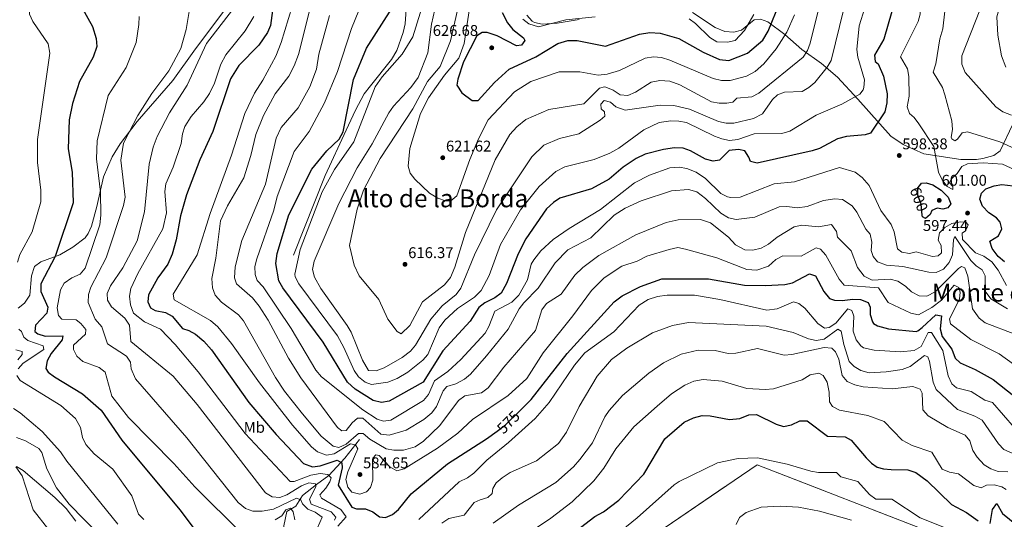
# Model space of a CAD drawing. Extents: x 614262 to 621165, y 734213 to 738956.
# Drawn here: x 618292 to 618925, y 737185 to 737506 of the extents above; entities that cross this region are included whole.
import ezdxf
from ezdxf.enums import TextEntityAlignment as Align

# ---------------------------------------------------------------- set-up
doc = ezdxf.new("R2010")
doc.units = 0
doc.header["$MEASUREMENT"] = 0
for name, pattern in [('DGN Style 2', [78.11762, 46.870572, -31.247048]), ('DGN Style 3', [109.364668, 78.11762, -31.247048]), ('DGN Style 5', [54.682334, 23.435286, -31.247048])]:
    doc.linetypes.add(name, pattern=pattern)
for name, color, linetype in [('Nivel 11', 7, 'Continuous'), ('Nivel 20', 7, 'Continuous'), ('Nivel 21', 7, 'Continuous'), ('Nivel 22', 7, 'Continuous'), ('Nivel 27', 7, 'Continuous'), ('Nivel 35', 7, 'Continuous'), ('Nivel 36', 7, 'Continuous'), ('Nivel 37', 7, 'Continuous'), ('Nivel 4', 7, 'Continuous'), ('Nivel 41', 7, 'Continuous'), ('Nivel 45', 7, 'Continuous'), ('Nivel 5', 7, 'Continuous'), ('Nivel 57', 7, 'Continuous'), ('Nivel 58', 7, 'Continuous'), ('Nivel 7', 7, 'Continuous')]:
    doc.layers.add(name, color=color, linetype=linetype)
doc.styles.add('Style-arial', font='arial.shx', dxfattribs={"bigfont": 'arialbig.shx'})
doc.styles.add('Style-ariali', font='ariali.shx', dxfattribs={"bigfont": 'arialibig.shx'})
doc.styles.add('Style-arialn', font='arialn.shx', dxfattribs={"bigfont": 'arialnbig.shx'})
doc.styles.add('Style-times', font='times.shx', dxfattribs={"bigfont": 'timesbig.shx'})

# ---------------------------------------------------------------- blocks, each defined once
blk = doc.blocks.new('5PATER')
at = {"layer": 'Nivel 7', "linetype": 'Continuous', "lineweight": 0}
h = blk.add_hatch(color=53, dxfattribs=at)
edge = h.paths.add_edge_path()
edge.add_ellipse((0, 0), major_axis=(-1.1, -1.11), ratio=0.999422, start_angle=0, end_angle=360)

msp = doc.modelspace()

# ---------------------------------------------------------------- linework, layer by layer
at = {"layer": 'Nivel 11', "color": 142, "linetype": 'DGN Style 3', "lineweight": 13}
msp.add_polyline3d([(618510.56, 737236.56, 581.36), (618501.16, 737224.51, 574.24), (618490.82, 737213.46, 569.93), (618482.75, 737207.51, 565.06), (618473.84, 737200.45, 561.5), (618469.6, 737193.69, 556.81), (618463.74, 737190.29, 553.25), (618461.8, 737180.93, 550.25), (618461.33, 737173.48, 548.38), (618457.5, 737165.21, 545), (618459.17, 737154.25, 542.75), (618456.06, 737146.85, 541.25), (618452.5, 737142.33, 539.57), (618452.14, 737137.59, 538.44), (618453.19, 737131.46, 537.13), (618451.94, 737125.96, 536), (618448.61, 737114.93, 532.07), (618447.64, 737112.72, 532.57)], dxfattribs=at)
at = {"layer": 'Nivel 20', "color": 7, "linetype": 'DGN Style 2', "lineweight": 0}
msp.add_polyline3d([(618707.07, 737179.87, 541.38), (618766.23, 737220.24, 545.69), (618880.05, 737176.17, 543.81)], dxfattribs=at)
at = {"layer": 'Nivel 21', "color": 7, "linetype": 'DGN Style 3', "lineweight": 0}
msp.add_polyline3d([(618552.8, 737540.72, 601.96), (618545.83, 737531.26, 602.15), (618540.65, 737516.02, 602.15), (618539.8, 737503.68, 602.15), (618538.65, 737498.22, 602.9), (618534.42, 737486.65, 604.21), (618531.14, 737480.78, 604.59), (618517.68, 737463.88, 604.59), (618513.4, 737458.72, 603.84), (618507.87, 737448.28, 602.34), (618501.94, 737435.36, 601.78), (618488.33, 737406.3, 603.27), (618468.05, 737354.96, 604.02)], dxfattribs=at)
at = {"layer": 'Nivel 22', "color": 30, "linetype": 'DGN Style 5', "lineweight": 30, "flags": 128}
for points, elevation in [([(618872.45, 737380.83), (618871.75, 737387.84), (618869.55, 737393.63), (618869.6, 737398.23), (618870.91, 737399.91)], 600), ([(618599.08, 737241.9), (618604.49, 737245.88), (618613.38, 737254.78)], 575)]:
    msp.add_lwpolyline(points, dxfattribs=dict(at, elevation=elevation))
at = {"layer": 'Nivel 27', "color": 6, "linetype": 'Continuous', "lineweight": 13}
msp.add_polyline3d([(618707.07, 737179.87, 544.88), (618766.23, 737220.24, 544.3), (618880.05, 737176.17, 543.7)], dxfattribs=at)
at = {"layer": 'Nivel 35', "color": 92, "linetype": 'DGN Style 3', "lineweight": 0}
for points in [[(618651.69, 737506.57, 631.26), (618637.61, 737504.21, 631.07), (618627.91, 737503.55, 631.2), (618623.08, 737504.61, 631.49), (618621.51, 737505.51, 631.58), (618618.15, 737509.22, 631.59)], [(618930.55, 737438.9, 585.78), (618922.46, 737422.02, 593.15), (618918.52, 737419.01, 593.96), (618911.3, 737417.07, 594.09), (618907.35, 737416.63, 594.28), (618897.28, 737416.49, 596.29), (618873.4, 737420.19, 597.41), (618860.14, 737426.15, 598.78), (618852.3, 737431.6, 600.62), (618830.94, 737455.36, 605.9), (618817.93, 737469.35, 610.21), (618807.64, 737478.24, 611.98), (618795.09, 737487.17, 615.41), (618783.96, 737496.91, 619.02), (618773.19, 737505.1, 624.27), (618768.34, 737506.76, 628.39), (618764.24, 737506.31, 630.83), (618756.09, 737499.73, 630.83), (618751.25, 737498.45, 630.83), (618745.56, 737498.72, 630.64), (618739.16, 737501.28, 630.64), (618724.75, 737510.93, 630.64)]]:
    msp.add_polyline3d(points, dxfattribs=at)
at = {"layer": 'Nivel 36', "color": 92, "linetype": 'Continuous', "lineweight": 0}
for points in [[(618291.01, 737320.87, 545.69), (618295.02, 737324.11, 545.7), (618298.46, 737329.22, 545.87), (618299.45, 737341.83, 547.56), (618301.5, 737347.74, 548.31), (618305.53, 737350.7, 549.08), (618317.72, 737355.28, 550.56), (618326.12, 737360.24, 552.62), (618334.12, 737366.25, 552.96), (618336.08, 737368.93, 553), (618338.11, 737373.62, 552.97), (618341.46, 737386.22, 553.41), (618345.88, 737405.48, 556.66), (618351.33, 737418.27, 558.05), (618356.67, 737426.7, 558.89), (618367.46, 737440.85, 559.82), (618390.5, 737467.39, 561.62), (618405.03, 737487.71, 562.5), (618423.22, 737511.89, 564.6)], [(618328.04, 737184.12, 534.27), (618321.89, 737192.09, 534.19), (618314.53, 737199.16, 533.45), (618294.18, 737216.65, 530.32), (618289.8, 737219.09, 530.26)]]:
    msp.add_polyline3d(points, dxfattribs=at)
at = {"layer": 'Nivel 4', "color": 30, "linetype": 'Continuous', "lineweight": 30, "flags": 128}
for points, elevation in [([(618455.9, 737522.18), (618453.16, 737502.77), (618451.37, 737498.12), (618445.76, 737489.93), (618432.79, 737476.86), (618427.59, 737468.44), (618416.17, 737434.5), (618407.9, 737416.3), (618399.32, 737393.76), (618395.45, 737380.23), (618392.69, 737364.86), (618389.92, 737355.58), (618387.21, 737349.32), (618380.76, 737340.38), (618374.8, 737329.62), (618374.27, 737324.93), (618376.09, 737321.16), (618379.06, 737319.51), (618385.72, 737318.1), (618390.12, 737315.73), (618396.74, 737307.82), (618400.66, 737306.65), (618405.06, 737304.28), (618410.45, 737299.69), (618415.23, 737294.16), (618439.3, 737260.26), (618456.86, 737239.8), (618474.42, 737221.14), (618480.33, 737218.92), (618485.29, 737219.52), (618496.08, 737223.17), (618499.18, 737221.58), (618499.29, 737218.41), (618496.81, 737207.06), (618505.51, 737193), (618508.57, 737192.02), (618514.4, 737191.93), (618519.07, 737190.03), (618523.29, 737186.7), (618527.23, 737186.29), (618531.78, 737188.35), (618535.59, 737191.59), (618543.65, 737201.58), (618567.1, 737220.79), (618592.28, 737236.89), (618599.08, 737241.9)], 575), ([(618587.18, 737321.28), (618581.73, 737312.67), (618564.02, 737293.49), (618551.39, 737273.45), (618529.61, 737261.09), (618524.66, 737260.25), (618519.27, 737261.53), (618507.82, 737268.92), (618502.83, 737273.39), (618487.04, 737299.18), (618461.14, 737334.07), (618458.68, 737338.44), (618456.63, 737349.65), (618457.64, 737356.01), (618465.09, 737381.03), (618479.79, 737410.21), (618489.5, 737422.14), (618497.33, 737429.52), (618499.92, 737434.33), (618506.72, 737467.95), (618515, 737488.09), (618536.15, 737521.44)], 600), ([(618331.81, 737514.66), (618338.71, 737502.11), (618341.12, 737494.23), (618341.56, 737489.21), (618339.12, 737482.28), (618330.44, 737466.58), (618325.99, 737452.54), (618323.76, 737442.13), (618323.04, 737423.47), (618325.61, 737408.34), (618326.35, 737388.66), (618314.79, 737354.22), (618305.62, 737336.5)], 550), ([(618602.33, 737511), (618605.77, 737504.39), (618609.09, 737500.19), (618616.06, 737494.81), (618616.83, 737492.94), (618614.65, 737490.05), (618611.5, 737489.51), (618598.98, 737495.99), (618592.71, 737498.14), (618589.44, 737498.15), (618586.06, 737496.09), (618577.42, 737479.29), (618573.76, 737468.13), (618573.05, 737464.3), (618576.28, 737459.39), (618582.88, 737454.47), (618586.84, 737454.35), (618597.3, 737465.96), (618606.72, 737474.62), (618623.97, 737482.56), (618638.01, 737491.1), (618644.4, 737493.03), (618650.56, 737493.07), (618668.82, 737489.33), (618690.59, 737497.04), (618697.29, 737498.11), (618703.94, 737497.83), (618715.82, 737494.22), (618731.47, 737485.48), (618741.95, 737480.74), (618748.09, 737480.2), (618760.06, 737484.82), (618769.83, 737493.34), (618773.36, 737499.12), (618780.87, 737517.4)], 625), ([(618852.85, 737511.74), (618847.83, 737493.78), (618841.72, 737483.62), (618842.13, 737479.53), (618844.05, 737477.96), (618847.59, 737470.17), (618849.89, 737458.64), (618849.73, 737452.99), (618848.28, 737447.12), (618839.1, 737433.56), (618835.66, 737432.28), (618823.76, 737431.25), (618817.89, 737429.88), (618806.37, 737423.54), (618801.6, 737422.03), (618766.35, 737414.19), (618761.93, 737415.27), (618761, 737417.97), (618758.31, 737422.17), (618754.16, 737423.06), (618748.32, 737422.38), (618742.01, 737416.06), (618738, 737415.42), (618733.14, 737416.64), (618723.48, 737422.19), (618718.77, 737423.89), (618713.11, 737424.05), (618706.07, 737423.03), (618694.16, 737419.9), (618688.36, 737417.17), (618680.08, 737411.67), (618671.01, 737403.86), (618659.68, 737397.57), (618639.45, 737391.61), (618635.21, 737388.96), (618630.85, 737384.72), (618617.46, 737365.55), (618612.6, 737355.81), (618605.13, 737336.9), (618601.56, 737330.55), (618597.54, 737327.57), (618591.02, 737324.48), (618587.18, 737321.28)], 600), ([(618870.91, 737399.91), (618872.01, 737401.33), (618874.87, 737401.58), (618879.26, 737400.23), (618884.65, 737396.84), (618889.08, 737392.37), (618890.77, 737388), (618888.83, 737385.49), (618885.77, 737384.5), (618881.99, 737385.32), (618878.58, 737383.79), (618877.6, 737381.21), (618874.62, 737378.69), (618872.57, 737379.65), (618872.45, 737380.83)], 600), ([(618915.86, 737364.1), (618921.48, 737367.42), (618923.62, 737371.95), (618922.64, 737376.17), (618920.09, 737379.06), (618915.16, 737382.16), (618911.26, 737386.51), (618909.42, 737391.11), (618910.55, 737394.81), (618913.44, 737397.62), (618918.68, 737399.69), (618923.62, 737400.52), (618934.52, 737399.21)], 600), ([(618925.26, 737350.75), (618921.33, 737354.07), (618917.36, 737359.31), (618915.86, 737364.1)], 600), ([(618613.38, 737254.78), (618620.88, 737262.29), (618644.06, 737291.83), (618674.32, 737325.05), (618679.5, 737328.89), (618691.19, 737334.96), (618704.97, 737339.82), (618734.88, 737339.77), (618758.12, 737335.78), (618771.43, 737335.46), (618784.05, 737336.18), (618788.91, 737337.34), (618799.93, 737343.07), (618803.73, 737341.75), (618809.22, 737331.6), (618812.71, 737327.12), (618815.93, 737326), (618820.93, 737325.81), (618827.82, 737326.78), (618832.82, 737326.62), (618837.57, 737324.63), (618838.98, 737321.54), (618839.04, 737316.97), (618840.44, 737312.21), (618841.19, 737311.12), (618843.73, 737309.51), (618850.79, 737307.64), (618868.45, 737305.96), (618869.54, 737306.34), (618872.34, 737308.53), (618881.1, 737316.67), (618884.83, 737315.93), (618883.99, 737307.59), (618885.16, 737302.73), (618891.43, 737294.62), (618893.57, 737288.79), (618896.85, 737285.84), (618906.51, 737281.57), (618918.12, 737274.99), (618931.32, 737264.62)], 575), ([(618305.62, 737336.5), (618305.47, 737331.77), (618309.95, 737321.5), (618309.44, 737317.77), (618302.22, 737309.96), (618301.63, 737306.01), (618303.58, 737304.51), (618308.37, 737303.04), (618319.66, 737303.19), (618319.33, 737300.7), (618312.11, 737291.84), (618309.64, 737287.19), (618308.77, 737282.26), (618310.3, 737279.84), (618314.25, 737276.73), (618332.42, 737265.94), (618344.43, 737255.46), (618357.56, 737236.01), (618394.85, 737191.28), (618407.41, 737174.73)], 550), ([(618644.2, 737173.45), (618661.83, 737187.01), (618667.52, 737190.12), (618677.35, 737197.44), (618693.35, 737214.3), (618706.8, 737236.93), (618719.4, 737247.72), (618725.25, 737250.47), (618730.93, 737251.85), (618735.94, 737251.79), (618748.57, 737249.43), (618755.06, 737250.07), (618760.92, 737252.45), (618765.78, 737252.51), (618778.43, 737246.28), (618783.25, 737244.87), (618788.43, 737245.99), (618793.67, 737248.5), (618798.39, 737248.54), (618811.55, 737238.75), (618822.89, 737238.34), (618826.82, 737235.99), (618836.28, 737224.75), (618839.8, 737221.21), (618843.44, 737218.79), (618847.5, 737217.61), (618852.48, 737217.14), (618863.21, 737216.96), (618868.3, 737215.39), (618875.66, 737209.86), (618891.21, 737194.73), (618900.96, 737189.57), (618908.47, 737184.18)], 550), ([(618916.22, 737182.48), (618917.71, 737191.6), (618920.41, 737195.48), (618924.11, 737188.86), (618933.11, 737181.67)], 550)]:
    msp.add_lwpolyline(points, dxfattribs=dict(at, elevation=elevation))
at = {"layer": 'Nivel 5', "color": 30, "linetype": 'Continuous', "lineweight": 0, "flags": 128}
for points, elevation in [([(618926.13, 737669.22), (618916.3, 737651.72), (618897.35, 737626.81), (618890.23, 737612.21), (618888.22, 737594.14), (618889.33, 737582.63), (618886.73, 737577.19), (618881.44, 737572.35), (618877, 737570.58), (618876.64, 737568.35), (618878.6, 737566.78), (618880.69, 737562.66), (618879.31, 737561.56), (618878.83, 737558.82), (618881.01, 737557.05), (618883.7, 737552.67), (618882.38, 737542.22), (618878.63, 737529.24), (618871.22, 737515.3), (618871.04, 737510.02), (618869.72, 737505.19)], 595), ([(618926.61, 737605.25), (618923.06, 737592.03), (618923.58, 737578.49), (618922.97, 737573.54), (618920.32, 737572.78), (618908.2, 737572.89), (618903.32, 737572.04), (618901.31, 737571.2), (618898.31, 737567.92), (618898.58, 737565.01), (618901.38, 737562.62), (618905.19, 737561.7), (618910.77, 737557.96), (618913.44, 737553.7), (618917.86, 737541.83), (618909.53, 737512.55), (618897.88, 737483.21), (618897.85, 737477.78), (618900.14, 737472.46), (618919.87, 737450.28), (618924.18, 737447.15), (618929.94, 737444.95)], 585), ([(618281.13, 737591.96), (618295.79, 737578.91), (618304.86, 737568.55), (618309.18, 737558.97), (618310.28, 737552.49), (618309.59, 737541.22), (618307.49, 737531.88), (618304.99, 737525.3), (618298.57, 737515.06), (618298.18, 737510.03), (618300.45, 737505.33), (618310.24, 737490.88), (618311.3, 737484.95), (618303.47, 737429.39), (618303.49, 737414.64), (618305.51, 737396.81), (618305.47, 737389.33), (618300.07, 737370.12), (618291.96, 737355.39), (618290.49, 737350.61)], 545), ([(618474.34, 737538.2), (618460.12, 737491.66), (618456.64, 737483.02), (618448.38, 737467.52), (618442.91, 737459.13), (618436.86, 737446.05), (618428.08, 737419.29), (618414.47, 737381.71), (618406.13, 737355.32), (618390.58, 737330.03), (618391.27, 737326.4), (618414.77, 737312.92), (618419.31, 737308.86), (618428.18, 737298.3), (618446.18, 737272.96), (618467.35, 737245.81), (618479.7, 737231.79), (618483.43, 737228.54), (618489.18, 737226.52), (618494.12, 737227.26), (618504.63, 737233.75), (618507.87, 737233.06), (618509.42, 737230.53), (618503.03, 737215.76), (618501.75, 737210.77), (618502.91, 737205.93), (618505.6, 737202.73), (618510.62, 737201.44)], 580), ([(618926.24, 737475.98), (618923.4, 737483.27), (618920.98, 737496.37), (618920.41, 737508.18), (618922.32, 737515.2), (618930.18, 737535.53)], 580), ([(618469.22, 737341.2), (618469.01, 737342.9), (618472.32, 737358.64), (618486.45, 737395.78), (618494.49, 737410.14), (618506.93, 737427.92), (618520.65, 737463.16), (618525.06, 737469.72), (618537.85, 737484.31), (618544.83, 737495.33), (618555.13, 737528.79)], 605), ([(618443.75, 737432.68), (618448.86, 737444.83), (618456.22, 737458.83), (618465.02, 737470.16), (618468.58, 737476.82), (618471.17, 737483.99), (618480.06, 737518.89)], 585), ([(618428.89, 737512.75), (618412.08, 737491.13), (618399.59, 737464.37), (618388.26, 737446.52), (618380.39, 737431.21), (618377.81, 737424.36), (618375.27, 737413.44), (618372.17, 737382.86), (618367.58, 737364.17), (618358.34, 737346.94), (618350.37, 737335.36), (618348.14, 737330.43), (618348.43, 737326.08), (618351.03, 737321.83), (618359.5, 737314.45), (618362.5, 737310.01), (618363.44, 737299.54), (618390.68, 737277.31), (618406.17, 737259.08), (618450.05, 737202.31), (618454.27, 737199.57), (618459.2, 737199.28), (618463.87, 737201.05), (618473.19, 737206.83), (618478, 737208.61), (618482.16, 737207.95), (618482.36, 737206), (618478.4, 737198.14), (618479.43, 737195.01), (618492.29, 737190.05), (618495.31, 737186.5), (618494.42, 737184.69)], 565), ([(618926.57, 737335.49), (618921.16, 737345.43), (618917.17, 737350.75), (618912.13, 737354.39), (618906.66, 737356.51), (618898.3, 737365.04), (618898.22, 737369.22), (618900.24, 737370.69), (618901.97, 737374.43), (618900.5, 737376.29), (618897.07, 737376.56), (618891.44, 737375.29), (618886.99, 737372.81), (618883.46, 737369.29), (618882.58, 737364.63), (618884.7, 737361.24), (618884.88, 737356.52), (618882.73, 737354.64), (618879.11, 737354.15), (618868.58, 737357.27), (618864.28, 737356.19), (618859.23, 737356.94), (618856.58, 737359.16), (618854.4, 737370.02), (618852.52, 737374.65), (618845.86, 737383.77), (618838.25, 737399.85), (618833.87, 737404.86), (618829.36, 737408.31), (618819.3, 737411.46), (618790.27, 737402.12), (618777.3, 737400.96), (618755.3, 737392.28), (618749.27, 737392.03), (618747.11, 737392.53), (618742.98, 737394.73), (618732.96, 737404.29), (618727.01, 737408.33), (618721, 737410.75), (618716.05, 737411.56), (618710.16, 737411.2), (618697.04, 737406.41), (618687.35, 737401.45), (618665.56, 737384.33), (618645.4, 737372.22), (618635.06, 737365.01), (618627.16, 737357.89), (618622.54, 737352.11), (618620.99, 737349.2), (618618.56, 737339.14), (618613.04, 737329.27), (618608.39, 737324.72), (618597.6, 737318.95), (618593.78, 737309.26), (618591.22, 737304.95), (618575.61, 737287.96), (618567.39, 737280.31), (618558.72, 737274.34), (618554.96, 737265.4), (618551.67, 737261.62), (618530.62, 737249.05), (618525.91, 737248.38), (618521.97, 737249.57), (618512.57, 737255.68), (618485.97, 737276.76), (618482.42, 737281.05), (618466.51, 737307.94), (618448.49, 737334.69), (618444.74, 737338.79), (618443.5, 737342.67), (618443.26, 737347.67), (618444.43, 737352.74), (618455.44, 737384.05), (618457.64, 737392.78), (618468.41, 737421.66), (618478.03, 737434.44), (618487.96, 737452.96), (618496.45, 737473.03), (618505.28, 737500.72), (618510.11, 737512.41)], 595), ([(618543.25, 737293.38), (618537.93, 737289.29), (618526.34, 737282.58), (618521.16, 737280.6), (618516.29, 737280.89), (618512.45, 737287.6), (618505.16, 737305.53), (618502.67, 737309.86), (618485.72, 737333.7), (618481.5, 737340.86), (618480.23, 737345.73), (618481.36, 737351.13), (618497.24, 737388.29), (618508.92, 737411.27), (618518.73, 737426.55), (618529.39, 737446.44), (618532.39, 737450.81), (618543.48, 737462.84), (618548.13, 737469.32), (618554.48, 737485), (618556.81, 737503.62), (618559.94, 737517.64)], 610), ([(618565.14, 737335.93), (618551.12, 737325.02), (618542.96, 737309.73), (618537.37, 737304.38), (618534.64, 737305.97), (618528.76, 737313.89), (618522.87, 737326.61), (618510.22, 737341.71), (618507.08, 737348.6), (618504.17, 737361.33), (618508.91, 737384.67), (618513.09, 737396.88), (618523.71, 737417.13), (618544.86, 737449.18), (618554.28, 737466.58), (618562.38, 737476.3), (618569, 737492.92), (618573.48, 737512.44)], 615), ([(618549.81, 737446.1), (618554.9, 737456.1), (618565.17, 737470.68), (618574.3, 737481.76), (618577.73, 737491.2), (618581.04, 737512.11)], 620), ([(618806.03, 737513.79), (618800.37, 737491.41), (618798.68, 737486.56), (618795.93, 737482.38), (618767.25, 737459.22)], 615), ([(618821.94, 737513.41), (618813.76, 737480.17), (618811.22, 737475.86)], 610), ([(618835.57, 737513.97), (618831.97, 737502.37), (618830.35, 737487.19), (618831.07, 737482.24), (618835.21, 737467.84), (618834.94, 737462.87)], 605), ([(618887.04, 737511.86), (618885.61, 737500.54), (618883.68, 737494.19), (618881.27, 737478.02), (618879.55, 737472.59), (618885.39, 737462.87), (618886.94, 737458.12), (618891.38, 737441.31), (618891.96, 737435.86), (618891.01, 737430.87), (618891.49, 737429.83), (618893.5, 737428.5), (618895.17, 737429.69), (618898.14, 737433.71), (618901.55, 737434.23), (618922.29, 737427.92), (618932.21, 737423.33)], 590), ([(618368.75, 737508.48), (618368.68, 737503.36), (618366.89, 737491.72), (618360.45, 737475.64), (618348.89, 737457.57), (618341.75, 737428.56), (618341.41, 737417.05), (618343.95, 737395.62), (618344.12, 737380.78), (618343.41, 737374.59), (618334.05, 737346.62), (618330.79, 737342.83), (618325.53, 737340.52), (618320.54, 737336.97), (618318.17, 737332.8), (618316.16, 737321.1), (618316.85, 737316.17), (618319.08, 737313.87), (618328.28, 737313.42), (618331.2, 737311.1), (618334.54, 737307.14), (618334.26, 737304.14), (618326.62, 737297.14), (618326.62, 737294.44), (618328.81, 737290.1), (618332.5, 737286.71), (618343.07, 737282.91), (618347.01, 737279.8), (618351.17, 737264.36), (618361.96, 737250.75), (618391.14, 737221), (618404.63, 737206.01), (618435.04, 737175.84)], 555), ([(618401.05, 737511.59), (618398.95, 737500.03), (618395.52, 737487.99), (618387.79, 737473.61), (618376.85, 737458.93), (618367.89, 737444.72), (618358.8, 737427.11), (618357.03, 737416.07), (618359.74, 737392.35), (618358.69, 737387.03), (618347.51, 737353.38), (618337.64, 737334.49), (618336.2, 737329.68), (618335.9, 737324.66), (618340.55, 737313.89), (618344.76, 737308.9), (618348.37, 737298.02)], 560), ([(618442.59, 737508.45), (618436.93, 737499.21), (618424.62, 737483.8), (618421.35, 737477.76), (618417.34, 737465.57), (618414.04, 737459.03), (618410.44, 737453.62), (618402.31, 737444.2), (618398.26, 737437.83), (618396.62, 737432.93)], 570), ([(618551.86, 737249.38), (618540.6, 737242.47), (618529.64, 737239.21), (618524.14, 737239.92), (618512.69, 737250.25), (618509.27, 737250.15), (618505.77, 737247.28), (618501.95, 737242.32), (618499.21, 737242.03), (618496.46, 737244.27), (618472.79, 737276.26), (618464.79, 737288.82), (618451.84, 737313.33), (618446.03, 737322.3), (618441.7, 737327.56), (618431.39, 737336.52), (618430.2, 737340.38), (618430.62, 737347.6), (618434.81, 737364.49), (618450.01, 737400.74), (618456.81, 737430.22), (618460.15, 737437.07), (618471.03, 737449.8), (618478.52, 737463.15), (618482.74, 737474.6), (618484.31, 737484.26), (618491.3, 737509.08)], 590), ([(618790.24, 737509.46), (618785.33, 737498.39), (618778.54, 737487.77), (618770.5, 737478.08), (618764.93, 737473.13), (618759.5, 737470.09), (618748.96, 737467.3), (618743.41, 737467.36), (618738.07, 737468.62), (618710.03, 737480.44), (618704.66, 737482.14), (618699.67, 737482.59), (618694.23, 737481.69), (618677.78, 737473.82), (618669.84, 737471.37), (618664, 737470.72), (618652.18, 737472.95), (618638.86, 737472.89), (618620.71, 737466.73), (618610.23, 737460.12), (618593.2, 737442.13), (618586.98, 737429.79)], 620), ([(618662.09, 737508.34), (618643.13, 737506.23), (618625.53, 737501.81), (618619.5, 737503.66), (618615.51, 737506.66)], 630), ([(618764.02, 737509.68), (618758.19, 737499.49), (618752.1, 737493.04), (618747.19, 737491.93), (618740.28, 737492.19), (618735.77, 737494.92), (618726.63, 737504.05), (618722.52, 737507.01)], 630), ([(618869.72, 737505.19), (618858.51, 737482.45), (618862.92, 737474.71), (618863.78, 737469.78), (618864.04, 737457.29), (618862.83, 737450.29), (618864.3, 737446.08), (618867.24, 737443.52), (618870.21, 737439.5), (618879.85, 737424.98), (618882.87, 737408.3), (618885.18, 737403.46), (618888.36, 737399.08), (618892.09, 737397.26), (618892.02, 737399.17), (618890.03, 737401.61), (618890.98, 737403.86), (618894.81, 737407.59), (618897.95, 737411.95), (618901.44, 737413.66), (618911.59, 737414.28), (618924, 737413.61), (618934.4, 737408.81)], 595), ([(618811.22, 737475.86), (618803.36, 737466.1), (618799.54, 737462.71), (618795.14, 737460.23), (618783.89, 737459.84), (618779.44, 737458.14), (618776.08, 737455.04), (618769.77, 737445.9), (618763.83, 737442.93), (618751.34, 737439.88), (618746.34, 737439.98), (618741.39, 737441.01), (618722.85, 737448.88), (618712.76, 737451.34), (618703.9, 737451.56), (618681.32, 737448.26), (618675.43, 737450.31), (618671.85, 737453.41), (618667.79, 737454.4), (618665.64, 737452.09), (618666.02, 737449.06), (618668.13, 737447.17), (618668.37, 737444.48), (618665.35, 737441.89), (618651.58, 737432.98), (618639.23, 737430.12), (618629.12, 737425.71), (618621.25, 737418.26), (618598.61, 737384.08), (618584.49, 737355.21), (618575.61, 737333.77), (618572.63, 737329.75), (618563.72, 737322.39), (618556.38, 737313.81), (618546.58, 737297.11), (618543.25, 737293.38)], 610), ([(618767.25, 737459.22), (618762.85, 737456.81), (618753.24, 737455.85), (618750.54, 737453.47), (618746.82, 737452.72), (618741.82, 737452.77), (618736.86, 737453.61), (618716.56, 737464.51), (618710.04, 737466.85), (618703.58, 737467.42), (618697.99, 737466.19), (618687.97, 737459.79), (618683, 737457.62), (618678.09, 737458.14), (618673.61, 737461.01), (618668.97, 737462.97), (618668.14, 737463.17), (618664.9, 737462.32), (618654.84, 737452.41), (618632.27, 737448.63), (618617.41, 737442.33), (618611.62, 737437.58), (618607.27, 737432.51), (618597.66, 737416.39), (618578.77, 737369.56), (618571.84, 737347.24), (618569.05, 737340.61), (618565.14, 737335.93)], 615), ([(618834.94, 737462.87), (618834.4, 737461.41), (618832.19, 737458.43), (618820.64, 737452.1), (618804.18, 737445.03), (618787.2, 737434.83), (618782.23, 737433.32), (618764.4, 737432.98), (618753.88, 737429.46), (618748.5, 737428.79), (618743.59, 737429.72), (618738.82, 737431.51), (618720.73, 737440.28), (618715.79, 737441.27), (618710.79, 737441.38), (618703.21, 737440.22), (618693.34, 737435.57), (618677.19, 737423.82), (618671.57, 737420.63), (618661.34, 737416.5), (618642.52, 737411.82), (618636.69, 737408.87), (618626.13, 737399.2), (618613.97, 737384.14), (618601.28, 737361.85), (618593.82, 737342.03), (618588.69, 737332.41), (618584.51, 737328.05), (618573.63, 737320.64), (618565.4, 737313.23), (618561.78, 737308.4), (618554.39, 737291.24), (618551.13, 737287.44), (618541.51, 737279.89), (618534.8, 737275.76), (618528.71, 737273.36), (618518.29, 737271.96), (618514.24, 737273.35), (618509.8, 737276.73), (618507.03, 737280.9), (618500.53, 737295.62), (618496.29, 737303.13), (618471.48, 737336.64), (618469.22, 737341.2)], 605), ([(618586.98, 737429.79), (618581.44, 737416.42), (618573.03, 737393.13), (618569.3, 737389.87), (618565.72, 737390.03), (618560.97, 737391.57), (618555.51, 737394.86), (618546.11, 737403.87), (618543.04, 737407.82), (618541.79, 737412.27), (618542.81, 737423.69), (618549.81, 737446.1)], 620), ([(618396.62, 737432.93), (618395.85, 737426.81), (618390.69, 737411.64), (618386.01, 737400.8), (618385.2, 737395.85), (618386.28, 737382.33), (618384.12, 737371.96), (618367.87, 737343.33), (618363.47, 737333.62), (618362.52, 737328.7), (618363.23, 737323.16), (618365.24, 737317.65), (618372.28, 737312.26), (618382.46, 737307.38), (618391.92, 737297.65), (618406.79, 737280.13), (618436.94, 737240.4), (618465.92, 737209.57), (618468.47, 737209.62), (618479.15, 737213.65), (618485.15, 737214.68), (618490.12, 737214.1), (618492.38, 737211.95), (618491.51, 737209.37), (618488.76, 737205.19), (618484.98, 737201), (618486.13, 737198.83), (618498.57, 737191.56), (618501.83, 737186.78), (618496.5, 737180.71)], 570), ([(618932.01, 737304.27), (618912.96, 737311.54), (618908.95, 737314.45), (618904.78, 737320.53), (618901.73, 737341.46), (618899.86, 737346.87), (618897.68, 737347.68), (618895.76, 737346.52), (618880.75, 737331.48), (618875.43, 737328.75), (618870.42, 737328.89), (618865.51, 737331.39), (618861.68, 737335.04), (618856.71, 737338.3), (618851.83, 737339.51), (618840.13, 737339.04), (618835.05, 737341.48), (618830.82, 737347.02), (618826.72, 737357.84), (618817.97, 737366.53), (618817.19, 737370.27), (618814.09, 737374.64), (618805.68, 737373.24), (618794.95, 737374.27), (618790.07, 737373.18), (618779.11, 737366.51), (618773.62, 737362.17), (618768.85, 737359.54), (618763.41, 737358.19), (618758.43, 737358.4), (618752.25, 737361.73), (618747.91, 737366.63), (618736.34, 737375.84), (618729.79, 737377.95), (618715.48, 737377.83), (618707.8, 737375.97), (618688.16, 737368.13), (618664.37, 737354.81), (618654.13, 737347.12), (618649.05, 737342.17), (618640.23, 737329.98), (618630.8, 737323.96), (618627.76, 737319.96), (618623.65, 737306.5), (618603.32, 737283.03), (618593.3, 737269.63), (618588.92, 737266.52), (618578.17, 737264.6), (618574.12, 737261.65), (618562.15, 737245.47), (618551.69, 737235.55), (618546.41, 737231.71), (618538.82, 737229.69), (618532.5, 737229.62), (618527.57, 737230.5), (618517.05, 737236.64), (618512.79, 737240.46), (618509.89, 737240.42), (618501.88, 737233.59), (618497.31, 737231.32), (618493.54, 737232.3), (618485.92, 737238.58), (618473.84, 737252.99), (618462.36, 737267.58), (618456.45, 737276.38), (618435.93, 737312.78), (618432.72, 737316.62), (618421.78, 737324.84), (618417.69, 737329.23), (618416.01, 737333.96), (618415.56, 737340.09), (618418.06, 737353.09), (618421.13, 737376.99), (618425.54, 737386.8), (618436.1, 737404.73), (618440.72, 737419.19), (618443.75, 737432.68)], 585), ([(618927.29, 737320.53), (618916.51, 737326.85), (618912.96, 737331.81), (618912.91, 737341.7), (618910.95, 737345.55), (618907.11, 737348.08), (618903.61, 737351.65), (618893.5, 737367.01), (618892.47, 737364.96), (618891.9, 737355.31), (618889.73, 737350.27), (618886.02, 737346.03), (618881.44, 737343.93), (618876.77, 737344.02), (618860.02, 737347.7), (618849.52, 737348.68), (618843.67, 737350.68), (618840.79, 737354.14), (618839.69, 737358.11), (618839.97, 737363.42), (618838.92, 737368.54), (618836.1, 737371.81), (618830.29, 737382.65), (618827.29, 737386.64), (618821.2, 737390.91), (618816.2, 737391.19), (618808.92, 737390.11), (618798.44, 737386.31), (618792.22, 737385.41), (618785.39, 737386.4), (618780.4, 737386.15), (618764.72, 737379.43), (618752.83, 737378.04), (618747.92, 737378.93), (618742.84, 737381.97), (618733.03, 737391.54), (618727.42, 737395.66), (618722.17, 737397.26), (618711.25, 737396.48), (618691.59, 737390), (618681.35, 737385.21), (618674.39, 737380.65), (618659.22, 737366.21), (618644.56, 737358.42), (618636.4, 737350), (618625.49, 737333.79), (618616.21, 737324.45), (618613.19, 737320.46), (618606.19, 737307.41), (618592.11, 737290.35), (618581.89, 737278.46), (618578, 737275.32), (618572.4, 737272.24), (618566.76, 737270.61), (618564.23, 737267.79), (618560.1, 737257.66), (618557.01, 737253.72), (618551.86, 737249.38)], 590), ([(618517.59, 737205.58), (618518.99, 737210.4), (618518.88, 737223.4), (618519.09, 737224.52), (618521.11, 737226.73), (618523.25, 737226.3), (618530.09, 737219.04), (618534.48, 737216.44), (618539.2, 737217.57), (618560.63, 737230.88), (618573.69, 737240.53), (618583.21, 737249.32), (618606.06, 737264.85), (618618.03, 737275.82), (618628.58, 737292.34), (618647.79, 737316.09), (618659.71, 737332.28), (618667.76, 737340.52), (618679.26, 737347.85), (618688.99, 737351.26), (618695.22, 737354.34), (618709.59, 737358.7), (618715.16, 737359.85), (618720.07, 737358.97), (618740.39, 737353.39), (618759.55, 737345.87), (618766.04, 737345.4), (618773.46, 737348.01), (618778.34, 737352.15), (618782.82, 737354.56), (618794.61, 737354.34), (618804.25, 737359.81), (618806.93, 737358.79), (618810.4, 737355.08), (618819, 737339.61), (618822.3, 737335.81), (618844.25, 737334.05), (618850.46, 737324.67), (618865.1, 737317.78), (618870.03, 737316.7), (618878.61, 737321.44), (618884.74, 737326.12), (618893.02, 737335.69), (618895.97, 737334.22), (618896.86, 737331.16), (618896.42, 737326.66), (618889.91, 737314.17), (618890.56, 737310.88), (618903.77, 737300.77), (618921.97, 737291.7), (618936.5, 737281.09)], 580), ([(618548.56, 737185.02), (618574.52, 737209.37), (618580.05, 737211.97), (618584.1, 737214.9), (618592.36, 737223.13), (618606.4, 737234.55), (618623.38, 737250.11), (618632.47, 737260.34), (618648.71, 737284.23), (618655.5, 737292.21), (618674.01, 737305.83), (618690.42, 737322.87), (618696.19, 737326.44), (618702.15, 737328.44), (618708.46, 737329.4), (618726.03, 737329.22), (618742.2, 737326.61), (618772.57, 737319.77), (618779.15, 737320.53), (618789.62, 737324.94), (618793.13, 737324.03), (618797.02, 737320.86), (618805.19, 737311.11), (618809.62, 737308.01), (618812.59, 737308.55), (618816.76, 737311.35), (618824.57, 737320.44), (618827.05, 737319.39), (618828.41, 737315.86), (618827.98, 737306.26), (618829.89, 737300.6), (618833, 737296.65), (618834.61, 737295.51), (618841.56, 737293.94), (618858.46, 737292.78), (618867.14, 737293.67), (618871.84, 737296.29), (618876.2, 737305.34), (618878.33, 737305.22), (618885.67, 737293.78), (618889.11, 737277.51), (618891.4, 737272.24), (618894.43, 737269.66), (618903.98, 737267.42), (618912.79, 737261.76), (618917.64, 737260.35), (618931.72, 737244.12)], 570), ([(618563.55, 737182.73), (618568.06, 737185.78), (618577.91, 737187.85), (618584.26, 737195.93), (618588.19, 737197.81), (618593.14, 737199.18), (618595.92, 737201.82), (618596.22, 737205.12), (618598.42, 737208.69), (618602.21, 737211.96), (618607.34, 737215.27), (618624.25, 737222.87), (618638.5, 737233.92), (618643.73, 737241.18), (618651.87, 737257.69), (618663.26, 737277.23), (618672.57, 737287.86), (618682.35, 737295.21), (618698.92, 737305.05), (618711.74, 737309.82), (618722.08, 737311.75), (618771.98, 737309.46), (618789.32, 737305.32), (618799.34, 737301.14), (618804.31, 737300.07), (618809.42, 737300.97), (618818.14, 737307.49), (618820.28, 737306.22), (618821.96, 737297.49), (618825.54, 737286.75), (618828.7, 737283.42), (618832.94, 737280.79), (618838.28, 737279.43), (618849.28, 737280.02), (618859.56, 737281.6), (618864.6, 737283.43), (618873.87, 737290.49), (618875.99, 737289.63), (618877.18, 737286.61), (618879.56, 737273.28), (618881.44, 737268.62), (618895.2, 737255.76), (618906.19, 737251.51), (618910.9, 737248.89), (618921.41, 737233.78), (618924.83, 737230.19), (618930.26, 737227.73)], 565), ([(618291.45, 737307.54), (618293.2, 737305.92), (618294.58, 737302.34), (618297.23, 737300.2), (618307.1, 737296.65), (618307.56, 737294.36), (618294.27, 737285.57), (618290.91, 737281.89)], 545), ([(618348.37, 737298.02), (618360.61, 737290.06), (618363.3, 737286.17), (618363.58, 737281.97), (618366.36, 737275.49), (618399.47, 737237.7), (618432.39, 737195.96), (618437.16, 737192.08), (618441.91, 737190.43), (618447.93, 737190.45), (618455.29, 737191.77), (618470.05, 737198.76), (618472.82, 737197.63), (618473.76, 737195.24), (618477.28, 737191.8), (618481.93, 737189.88), (618486.49, 737186.54), (618483.44, 737179.64)], 560), ([(618289.49, 737294.2), (618293.57, 737293.11), (618293.44, 737291.23), (618290.69, 737287.65)], 540), ([(618596.43, 737182.77), (618612.81, 737194.22), (618636.81, 737208.93), (618648.23, 737218.95), (618652.2, 737223.56), (618660.42, 737234.46), (618668.29, 737250.99), (618671.01, 737255.19), (618679.74, 737264.71), (618696.51, 737279.08), (618706.12, 737285.84), (618717.41, 737291.37), (618728.3, 737294.03), (618739.21, 737293.72), (618747.58, 737291.84), (618752.58, 737292.04), (618766.42, 737295.13), (618783.62, 737290.84), (618788.61, 737291.21), (618809.25, 737295.74), (618814.21, 737295.15), (618816.56, 737292.8), (618818.69, 737288.26), (618821.04, 737277.58), (618824.17, 737273.74), (618829.12, 737271.59), (618834.37, 737270.35), (618853.17, 737269.01), (618866.46, 737270.51), (618871.2, 737268.9), (618872.29, 737266.31), (618872.92, 737255.7), (618876.29, 737251.66), (618888.79, 737244.16), (618900.1, 737239.32), (618902.98, 737235.56), (618905.08, 737229.35), (618907.71, 737225.11), (618912.26, 737220.27), (618916.52, 737217.65), (618921.32, 737216.01), (618927.54, 737215.68)], 560), ([(618290.13, 737277.65), (618292.21, 737274.38), (618318.44, 737258.46), (618327.9, 737250.01), (618331.14, 737244.18), (618332.31, 737237.86), (618334.53, 737233.35), (618339.79, 737227.37), (618351.88, 737217.48), (618364.13, 737200.24), (618368.45, 737188.51), (618371.69, 737185.07)], 545), ([(618613.13, 737172.22), (618633.58, 737185.93), (618647.22, 737196.43), (618661.2, 737209.86), (618667.6, 737218.08), (618675.45, 737230.43), (618686.89, 737244.73), (618701.97, 737258.01), (618711.24, 737265.85), (618719.67, 737271.37), (618725.62, 737274.06), (618731.59, 737275.2), (618743.7, 737273.93), (618759.58, 737269.24), (618771.48, 737268.57), (618776.74, 737269.15), (618795.15, 737274.84), (618800.42, 737278), (618806, 737279.08), (618808.73, 737277.56), (618811.23, 737273.38), (618812.51, 737267.02), (618812.73, 737260.8), (618814.68, 737257.73)], 555), ([(618288.05, 737256.39), (618292.26, 737253.7), (618306.51, 737241.74), (618318.13, 737228.64), (618322.27, 737222.56), (618354.98, 737182.14)], 540), ([(618814.68, 737257.73), (618819.15, 737255.42), (618837.44, 737251.9), (618847.9, 737247.99), (618859.54, 737236.07), (618866.01, 737232.75), (618878.69, 737228.32), (618885.29, 737217.4), (618889.89, 737215.43), (618895.66, 737214.46), (618905.71, 737206.86), (618910.37, 737205.39), (618913.79, 737207.16), (618918.79, 737207.43), (618923.64, 737206.04), (618926.38, 737204.36)], 555), ([(618289.86, 737237.87), (618295.67, 737235.56), (618304.26, 737230.67), (618306.19, 737228.2), (618309.41, 737217.64), (618315.64, 737205.36), (618323.76, 737194.89), (618343.56, 737174.9)], 535), ([(618672.93, 737173.18), (618689.16, 737186.1), (618712.89, 737207.29), (618716.05, 737209.51), (618740.68, 737221.53), (618754.13, 737224.26), (618766.58, 737224.75), (618785.47, 737220.74), (618800.7, 737216.13), (618805.65, 737215.37), (618817.28, 737215.3), (618820.18, 737212.6), (618830.96, 737209.55), (618838.5, 737201.19), (618842.57, 737198.25), (618852.83, 737198.19), (618871.07, 737186.2), (618887.74, 737179.49)], 545), ([(618289.39, 737219.04), (618293.51, 737213.08), (618300.71, 737191.32), (618310.71, 737178.47)], 530), ([(618510.62, 737201.44), (618514.93, 737202.78), (618517.59, 737205.58)], 580), ([(618456.2, 737184.97), (618460.5, 737187.52), (618463.05, 737191.23), (618466.12, 737192.31), (618467.76, 737190.03), (618468.9, 737184.81)], 555), ([(618752.67, 737181.96), (618754.83, 737186.47), (618759.25, 737189.56), (618768.91, 737192.92), (618781.01, 737193.62), (618792.94, 737193.11), (618806.46, 737190.45), (618827.02, 737184.73)], 540)]:
    msp.add_lwpolyline(points, dxfattribs=dict(at, elevation=elevation))
at = {"layer": 'Nivel 57', "color": 92, "linetype": 'DGN Style 3', "lineweight": 0}
for points in [[(618618.15, 737509.22, 631.59), (618621.51, 737505.51, 631.58), (618623.08, 737504.61, 631.49), (618627.91, 737503.55, 631.2), (618637.61, 737504.21, 631.07), (618651.69, 737506.57, 631.26)], [(618724.75, 737510.93, 630.64), (618739.16, 737501.28, 630.64), (618745.56, 737498.72, 630.64), (618751.25, 737498.45, 630.83), (618756.09, 737499.73, 630.83), (618764.24, 737506.31, 630.83), (618768.34, 737506.76, 628.39), (618773.19, 737505.1, 624.27), (618783.96, 737496.91, 619.02), (618795.09, 737487.17, 615.41), (618807.64, 737478.24, 611.98), (618817.93, 737469.35, 610.21), (618830.94, 737455.36, 605.9), (618852.3, 737431.6, 600.62), (618860.14, 737426.15, 598.78), (618873.4, 737420.19, 597.41), (618897.28, 737416.49, 596.29), (618907.35, 737416.63, 594.28), (618911.3, 737417.07, 594.09), (618918.52, 737419.01, 593.96), (618922.46, 737422.02, 593.15), (618930.55, 737438.9, 585.78)]]:
    msp.add_polyline3d(points, dxfattribs=at)
at = {"layer": 'Nivel 58', "color": 6, "linetype": 'Continuous', "lineweight": 0}
msp.add_polyline3d([(618880.05, 737176.17, 543.7), (618766.23, 737220.24, 544.3), (618707.07, 737179.87, 544.88)], dxfattribs=at)

# ---------------------------------------------------------------- block references
at = {"layer": 'Nivel 7', "color": 53, "linetype": 'Continuous', "lineweight": 0}
for p in [(618595.57, 737488.33, 626.68), (618564.06, 737417.65, 621.62), (618857.63, 737419.09, 598.38), (618883.37, 737390.24, 601), (618901.57, 737382.06, 597.44), (618539.77, 737349.14, 616.37), (618510.8, 737213.99, 584.65)]:
    msp.add_blockref('5PATER', p, dxfattribs=at)

# ---------------------------------------------------------------- texts
at = {"layer": 'Nivel 37', "color": 92, "linetype": 'Continuous', "lineweight": 0, "style": 'Style-arialn'}
msp.add_text('Mb', height=7, dxfattribs=at).set_placement((618442.86, 737244.34, 572.39), align=Align.MIDDLE_CENTER)
at = {"layer": 'Nivel 41', "color": 7, "linetype": 'Continuous', "lineweight": 0, "style": 'Style-arial'}
for s, p in [('626.68', (618557.61, 737495.99, 626.68)), ('598.38', (618859.62, 737423.09, 598.38)), ('621.62', (618566.11, 737421.65, 621.62)), ('601.00', (618884.84, 737399.66, 601)), ('597.44', (618872.87, 737370.58, 597.44)), ('616.37', (618541.82, 737353.14, 616.37)), ('584.65', (618512.79, 737217.99, 584.65))]:
    msp.add_text(s, height=7, dxfattribs=at).set_placement(p)
at = {"layer": 'Nivel 41', "color": 7, "linetype": 'Continuous', "lineweight": 0, "style": 'Style-ariali'}
for s, rotation, p in [('600', 290.80506, (618870.31, 737390.95, 600)), ('575', 45.03494, (618606.27, 737247.66, 575))]:
    msp.add_text(s, height=7, rotation=rotation, dxfattribs=at).set_placement(p, align=Align.MIDDLE_CENTER)
at = {"layer": 'Nivel 45', "color": 7, "linetype": 'Continuous', "lineweight": 0, "style": 'Style-times'}
for s, p in [('Alto de la Borda', (618560.97, 737391.57, 620)), ('Monte de Santa Cruz', (618954.02, 737330.96, 560))]:
    msp.add_text(s, height=11.5, dxfattribs=at).set_placement(p, align=Align.MIDDLE_CENTER)

doc.saveas('drawing.dxf')
